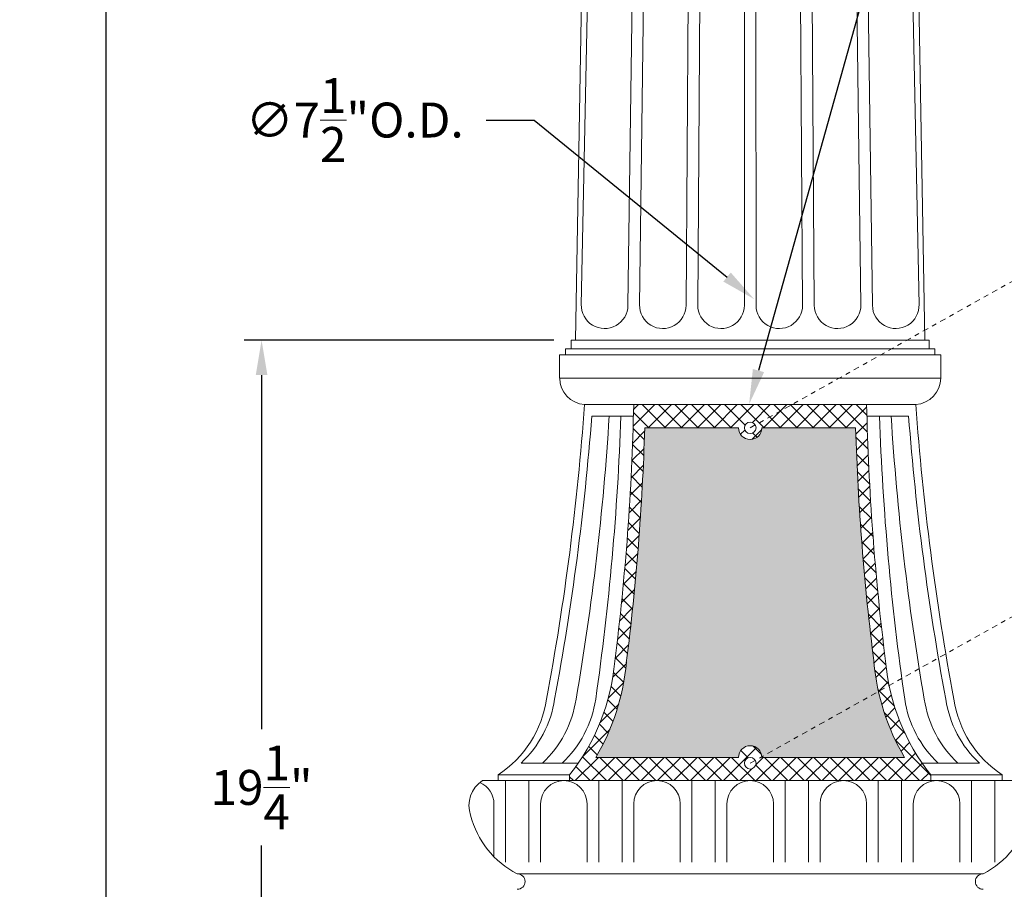
# Model space of a CAD drawing. Extents: x -27 to 117, y -33 to 155.
# Drawn here: x 82 to 104, y 4 to 23 of the extents above; entities that cross this region are included whole.
import ezdxf

# ---------------------------------------------------------------- set-up
doc = ezdxf.new("R2010")
doc.units = 0
doc.header["$LTSCALE"] = 0.1
doc.header["$MEASUREMENT"] = 0
doc.linetypes.add('CENTER', pattern=[2, 1.25, -0.25, 0.25, -0.25])
doc.layers.get('0').update_dxf_attribs({"linetype": 'CONTINUOUS', "lineweight": 13})
doc.layers.get('DEFPOINTS').update_dxf_attribs({"linetype": 'CONTINUOUS'})
doc.layers.add('TEXT', color=7, linetype='CONTINUOUS', lineweight=15)
doc.styles.add('ROMAND', font='romand.shx', dxfattribs={"oblique": 15})
doc.dimstyles.new('ROMAND', dxfattribs={"dimscale": 18, "dimtxt": 0.125, "dimasz": 0.125, "dimexe": 0.0625, "dimexo": 0.0625, "dimgap": 0.0625, "dimtad": 0, "dimtih": 1, "dimtoh": 1, "dimdec": 3, "dimzin": 0, "dimdsep": 46, "dimlunit": 4, "dimtxsty": 'ROMAND', "dimcen": 0, "dimadec": 0, "dimazin": 0, "dimtfac": 1, "dimtdec": 3, "dimtofl": 0, "dimtmove": 0, "dimatfit": 3, "dimfxl": 0, "dimtolj": 1, "dimtzin": 0, "dimarcsym": 0})

# ---------------------------------------------------------------- blocks, each defined once
blk = doc.blocks.new('*D16')
at = {"layer": 'DEFPOINTS', "color": 0}
for p in [(96.011, 55.667), (84.243, -3.035), (89.567, -3.035)]:
    blk.add_point(p, dxfattribs=at)
at = {"layer": 'TEXT', "color": 0, "lineweight": -2}
for p, q in [((95.636, 55.667), (83.868, 55.667)), ((84.243, 54.917), (84.243, 37.992)), ((84.243, -2.285), (84.243, 33.849)), ((89.192, -3.035), (83.868, -3.035))]:
    blk.add_line(p, q, dxfattribs=at)
at = {"layer": 'TEXT', "color": 0}
for points in [[(84.118, 54.917), (84.368, 54.917), (84.243, 55.667)], [(84.118, -2.285), (84.368, -2.285), (84.243, -3.035)]]:
    blk.add_solid(points, dxfattribs=at)
at = {"layer": 'TEXT', "color": 0, "insert": (84.243, 35.921), "char_height": 0.75, "attachment_point": 5, "style": 'ROMAND'}
blk.add_mtext("\\A1;10'\\PPOLE\\PHEIGHT", dxfattribs=at)
blk = doc.blocks.new('*D18')
at = {"layer": 'DEFPOINTS', "color": 0}
for p in [(87.58, 16.175), (94.227, 16.175), (89.567, -3.035)]:
    blk.add_point(p, dxfattribs=at)
at = {"layer": 'TEXT', "color": 0, "lineweight": -2}
for p, q in [((93.852, 16.175), (87.205, 16.175)), ((87.58, 15.425), (87.58, 7.82)), ((87.58, -2.285), (87.58, 5.32)), ((89.192, -3.035), (87.205, -3.035))]:
    blk.add_line(p, q, dxfattribs=at)
at = {"layer": 'TEXT', "color": 0}
for points in [[(87.455, 15.425), (87.705, 15.425), (87.58, 16.175)], [(87.455, -2.285), (87.705, -2.285), (87.58, -3.035)]]:
    blk.add_solid(points, dxfattribs=at)
at = {"layer": 'TEXT', "color": 0, "insert": (87.58, 6.57), "char_height": 0.75, "attachment_point": 5, "style": 'ROMAND'}
blk.add_mtext('\\A1;19{\\H1.000000x;\\S1/4;}"', dxfattribs=at)
blk = doc.blocks.new('*D20')
at = {"layer": 'DEFPOINTS', "color": 0}
for p in [(98.152, 17.056), (103.966, 12.319)]:
    blk.add_point(p, dxfattribs=at)
at = {"layer": 'TEXT', "color": 0, "lineweight": -2}
for p, q in [((92.398, 20.902), (93.433, 20.902)), ((93.433, 20.902), (97.571, 17.53))]:
    blk.add_line(p, q, dxfattribs=at)
at = {"layer": 'TEXT', "color": 0}
blk.add_solid([(97.65, 17.627), (97.492, 17.433), (98.152, 17.056)], dxfattribs=at)
at = {"layer": 'TEXT', "color": 0, "insert": (89.581, 20.902), "char_height": 0.75, "attachment_point": 5, "style": 'ROMAND'}
blk.add_mtext('\\A1;∅7{\\H1.000000x;\\S1/2;}"O.D.', dxfattribs=at)
blk = doc.blocks.new('*D21')
at = {"layer": 'DEFPOINTS', "color": 0}
for p in [(98.044, 14.799), (97.808, 13.953)]:
    blk.add_point(p, dxfattribs=at)
at = {"layer": 'TEXT', "color": 0, "lineweight": -2}
for p, q in [((103.183, 33.218), (98.245, 15.522)), ((104.441, 33.218), (103.183, 33.218))]:
    blk.add_line(p, q, dxfattribs=at)
at = {"layer": 'TEXT', "color": 0}
blk.add_solid([(98.125, 15.555), (98.366, 15.488), (98.044, 14.799)], dxfattribs=at)
at = {"layer": 'TEXT', "color": 0, "insert": (110.044, 33.218), "char_height": 0.75, "attachment_point": 5, "style": 'ROMAND'}
blk.add_mtext('\\A1;5"x7{\\H0.7x;\\S3/4;}"x6{\\H0.7x;\\S1/4;}"H.\\PDOOR OPENING\\PFOR ANCHORAGE\\P& WIRING ACCESS', dxfattribs=at)
blk = doc.blocks.new('*D24')
at = {"layer": 'DEFPOINTS', "color": 0}
for p in [(102.311, -0.785), (101.408, -3.186)]:
    blk.add_point(p, dxfattribs=at)
at = {"layer": 'TEXT', "color": 0, "lineweight": -2}
for p, q in [((104.559, 5.197), (102.574, -0.083)), ((105.851, 5.197), (104.559, 5.197))]:
    blk.add_line(p, q, dxfattribs=at)
at = {"layer": 'TEXT', "color": 0}
blk.add_solid([(102.457, -0.039), (102.692, -0.126), (102.311, -0.785)], dxfattribs=at)
at = {"layer": 'TEXT', "color": 0, "insert": (111.877, 5.197), "char_height": 0.75, "attachment_point": 5, "style": 'ROMAND'}
blk.add_mtext('\\A1;\\A1;{\\H0.7X;\\S5/16;}"-18x 2\\A1;{\\H0.7X;\\S1/2;}"\\PS.S. CUP POINT\\PSET SCREW w/ (2)\\P\\A1;{\\H0.7X;\\S5/16;}"-18 HEX NUTS', dxfattribs=at)

msp = doc.modelspace()

# ---------------------------------------------------------------- hatches: boundary and pattern name
h = msp.add_hatch()
h.set_pattern_fill('ANSI37', color=8, scale=2, style=0)
h.set_pattern_definition([(45, (-66.39676, -3.37764), (-0.1767767, 0.1767767), []), (135, (-66.39676, -3.37764), (-0.1767767, -0.1767767), [])])
h.paths.add_polyline_path([(100.5672, 14.7922), (95.5672, 14.7922, -0.0262356), (95.1607, 9.2785, -0.1471346), (94.1922, 6.8404), (94.1922, 6.7154), (101.9422, 6.7154), (101.9422, 6.8404, -0.1471346), (100.9737, 9.2785, -0.0262356)])
h.paths.add_polyline_path([(100.33, 14.2922), (98.3172, 14.2922, -1), (97.8172, 14.2922), (95.8044, 14.2922, -0.023875), (95.4093, 9.252, -0.1127595), (94.7534, 7.2154), (97.8172, 7.2154, -1), (98.3172, 7.2154), (101.381, 7.2154, -0.1127595), (100.7251, 9.252, -0.023875)], flags=16)
h.paths.add_polyline_path([(97.9422, 14.2922, -1), (98.1922, 14.2922, -1)], flags=16)
h.paths.add_polyline_path([(98.1922, 7.0904, -1), (97.9422, 7.0904, -1)], flags=16)
msp.add_hatch(color=8).paths.add_polyline_path([(101.381, 7.2154, -0.1127595), (100.7251, 9.252, -0.023875), (100.33, 14.2922), (98.3172, 14.2922, -1), (97.8172, 14.2922), (95.8044, 14.2922, -0.023875), (95.4093, 9.252, -0.1127595), (94.7534, 7.2154), (97.8172, 7.2154, -1), (98.3172, 7.2154)])

# ---------------------------------------------------------------- linework, layer by layer
for p, q in [((100.1706, 37.239), (100.4422, 16.9246)), ((100.6922, 16.9246), (100.4142, 36.9932)), ((101.8172, 16.1746), (101.4556, 37.0018)), ((101.288, 36.9569), (101.6922, 16.9246)), ((99.0646, 36.3612), (99.1922, 16.9246)), ((99.4422, 16.9246), (99.3047, 36.4255)), ((97.9422, 16.9246), (97.9468, 36.0616)), ((98.1922, 16.9246), (98.1875, 36.1261)), ((96.6922, 16.9246), (96.8249, 35.761)), ((97.0662, 35.8257), (96.9422, 16.9246)), ((94.3172, 16.1746), (94.6471, 35.1775)), ((94.8113, 35.2215), (94.4422, 16.9246)), ((95.9353, 35.1073), (95.6922, 16.9246)), ((95.4422, 16.9246), (95.692, 34.9575)), ((94.2269, 16.1746), (101.9075, 16.1746)), ((94.2269, 15.9871), (94.2269, 16.1746)), ((94.3172, 16.1746), (101.9075, 16.1746)), ((101.9075, 15.9871), (101.9075, 16.1746)), ((93.9769, 15.8621), (102.1575, 15.8621)), ((93.9769, 15.3621), (93.9769, 15.8621)), ((94.1019, 15.9871), (102.0325, 15.9871)), ((94.1019, 15.8621), (94.1019, 15.9871)), ((102.0325, 15.8621), (102.0325, 15.9871)), ((102.1575, 15.3621), (102.1575, 15.8621)), ((93.9769, 15.3621), (102.1563, 15.3621)), ((93.9781, 15.3621), (102.1563, 15.3621)), ((94.5116, 14.7922), (101.6227, 14.7922)), ((94.6668, 14.5422), (95.5613, 14.5422)), ((101.4676, 14.5422), (100.5731, 14.5422)), ((95.8044, 14.2922), (97.8172, 14.2922)), ((98.3172, 14.2922), (100.33, 14.2922)), ((94.7534, 7.2154), (97.8172, 7.2154)), ((98.3172, 7.2154), (101.381, 7.2154)), ((93.1481, 7.0904), (94.3768, 7.0904)), ((102.9863, 7.0904), (101.7575, 7.0904)), ((92.6582, 6.8404), (94.1922, 6.8404)), ((92.6582, 6.8404), (92.6582, 6.7154)), ((94.1922, 6.8404), (94.1922, 6.7154)), ((103.4762, 6.8404), (101.9422, 6.8404)), ((101.9422, 6.8404), (101.9422, 6.7154)), ((103.4762, 6.8404), (103.4762, 6.7154)), ((92.3249, 6.7154), (103.8095, 6.7154)), ((92.8172, 6.7154), (92.8172, 4.9654)), ((93.3172, 6.7154), (93.3172, 4.9654)), ((94.8172, 6.7154), (94.8172, 4.9654)), ((95.3172, 6.7154), (95.3172, 4.9654)), ((96.8172, 6.7154), (96.8172, 4.9654)), ((97.3172, 6.7154), (97.3172, 4.9654)), ((98.8172, 6.7154), (98.8172, 4.9654)), ((99.3172, 6.7154), (99.3172, 4.9654)), ((100.8172, 6.7154), (100.8172, 4.9654)), ((101.3172, 6.7154), (101.3172, 4.9654)), ((102.8172, 6.7154), (102.8172, 4.9654)), ((103.3172, 6.7154), (103.3172, 4.9654)), ((92.5672, 6.2154), (92.5672, 5.0836)), ((93.5672, 6.2154), (93.5672, 4.9654)), ((94.5672, 6.2154), (94.5672, 4.9654)), ((95.5672, 6.2154), (95.5672, 4.9654)), ((96.5672, 6.2154), (96.5672, 4.9654)), ((97.5672, 6.2154), (97.5672, 4.9654)), ((98.5672, 6.2154), (98.5672, 4.9654)), ((99.5672, 6.2154), (99.5672, 4.9654)), ((100.5672, 6.2154), (100.5672, 4.9654)), ((101.5672, 6.2154), (101.5672, 4.9654)), ((102.5672, 6.2154), (102.5672, 4.9654)), ((93.0672, 4.7154), (103.0672, 4.7154))]:
    msp.add_line(p, q)
at = {"linetype": 'CENTER'}
for p, q in [((98.0672, 14.2922), (104.8734, 18.0999)), ((98.0672, 7.0904), (106.78, 11.9648))]:
    msp.add_line(p, q, dxfattribs=at)
for centre in [(98.0672, 14.2922), (98.0672, 7.0904)]:
    msp.add_circle(centre, 0.125)
for centre, radius, start, end in [((94.9422, 16.9246), 0.5, 177.97785, 360), ((96.1922, 16.9246), 0.5, 178.69997, 0), ((97.4422, 16.9246), 0.5, 179.42219, 0), ((98.6922, 16.9246), 0.5, 180, 0.57781), ((99.9422, 16.9246), 0.5, 180, 1.30003), ((101.1922, 16.9246), 0.5, 180, 2.02215), ((94.5493, 15.3621), 0.5712, 180, 266.22079), ((101.5851, 15.3621), 0.5712, 273.77921, 0), ((37.9147, 18.87), 56.7436, 349.43442, 355.87895), ((42.8598, 15.9063), 52.7192, 352.77767, 358.78904), ((153.2746, 15.9063), 52.7192, 181.21096, 187.22233), ((158.2196, 18.87), 56.7436, 184.12105, 190.56558), ((38.1758, 18.8619), 56.6559, 349.42617, 355.62722), ((38.69, 18.0618), 56.4616, 350.21432, 356.42603), ((39.186, 16.4727), 56.139, 351.79978, 358.02932), ((156.9484, 16.4727), 56.139, 181.97068, 188.20022), ((157.4444, 18.0618), 56.4616, 183.57397, 189.78568), ((157.9586, 18.8619), 56.6559, 184.37278, 190.57383), ((42.8598, 15.9063), 52.9692, 352.77767, 358.25373), ((98.0672, 14.2922), 0.25, 180, 360), ((153.2746, 15.9063), 52.9692, 181.74627, 187.22233), ((90.6236, 9.6694), 4.5539, 321.59481, 355.07535), ((90.6236, 9.6694), 4.8039, 329.28094, 355.07535), ((105.5108, 9.6694), 4.8039, 184.92465, 210.71906), ((105.5108, 9.6694), 4.5539, 184.92465, 218.40519), ((91.3533, 8.8181), 2.3693, 303.41739, 351.44059), ((91.5267, 8.8181), 2.3693, 313.18348, 351.44059), ((91.9871, 8.8181), 2.3693, 313.18348, 351.44059), ((92.408, 8.8181), 2.3693, 313.18348, 351.44059), ((103.7263, 8.8181), 2.3693, 188.55941, 226.81652), ((104.1472, 8.8181), 2.3693, 188.55941, 226.81652), ((104.6077, 8.8181), 2.3693, 188.55941, 226.81652), ((104.781, 8.8181), 2.3693, 188.55941, 236.58261), ((98.0672, 7.2154), 0.25, 0, 180), ((92.6612, 6.1828), 0.63, 122.27066, 199.43836), ((92.0672, 6.2154), 0.5, 0, 66.48149), ((94.0672, 6.2154), 0.5, 90, 180), ((94.0672, 6.2154), 0.5, 0, 90), ((96.0672, 6.2154), 0.5, 90, 180), ((96.0672, 6.2154), 0.5, 0, 90), ((98.0672, 6.2154), 0.5, 90, 180), ((98.0672, 6.2154), 0.5, 0, 90), ((100.0672, 6.2154), 0.5, 90, 180), ((100.0672, 6.2154), 0.5, 0, 90), ((102.0672, 6.2154), 0.5, 90, 180), ((102.0672, 6.2154), 0.5, 0, 90), ((93.9606, 6.4522), 1.953, 194.19754, 242.77868), ((102.1738, 6.4522), 1.953, 297.22132, 345.80246), ((93.0672, 4.5488), 0.1667, 270, 90), ((103.0672, 4.5488), 0.1667, 90, 270)]:
    msp.add_arc(centre, radius, start, end)

# ---------------------------------------------------------------- dimensions: what is measured, and where the dimension line sits
at = {"layer": 'TEXT'}
dim = msp.add_linear_dim(base=(84.243, -3.0346), p1=(96.0113, 55.6666), p2=(89.5672, -3.0346), angle=90, text="10'\\PPOLE\\PHEIGHT", dimstyle='ROMAND', override={"dimscale": 6}, dxfattribs=at)
dim.commit()
dim.dimension.update_dxf_attribs({"geometry": '*D16', "text_midpoint": (84.243, 35.9206), "dimtype": 160})
for p1, p2, text, picture, middle in [((97.8077, 13.9528), (98.0439, 14.7994), '5"x7{\\H0.7x;\\S3/4;}"x6{\\H0.7x;\\S1/4;}"H.\\PDOOR OPENING\\PFOR ANCHORAGE\\P& WIRING ACCESS', '*D21', (110.0437, 33.2178)), ((103.9662, 12.3186), (98.1521, 17.0563), '<>O.D.', '*D20', (89.5814, 20.9017)), ((101.408, -3.1864), (102.3106, -0.7846), '\\A1;{\\H0.7X;\\S5/16;}"-18x 2\\A1;{\\H0.7X;\\S1/2;}"\\PS.S. CUP POINT\\PSET SCREW w/ (2)\\P\\A1;{\\H0.7X;\\S5/16;}"-18 HEX NUTS', '*D24', (111.8771, 5.1967))]:
    dim = msp.add_diameter_dim_2p(p1=p1, p2=p2, text=text, dimstyle='ROMAND', override={"dimscale": 6}, dxfattribs=at)
    dim.commit()
    dim.dimension.update_dxf_attribs({"geometry": picture, "text_midpoint": middle, "dimtype": 163})
dim = msp.add_linear_dim(base=(87.5803, 16.1746), p1=(89.5672, -3.0346), p2=(94.2269, 16.1746), angle=90, text='<>"', dimstyle='ROMAND', override={"dimscale": 6, "dimlunit": 5}, dxfattribs=at)
dim.commit()
dim.dimension.update_dxf_attribs({"geometry": '*D18', "text_midpoint": (87.5803, 6.57)})

doc.saveas('drawing.dxf')
